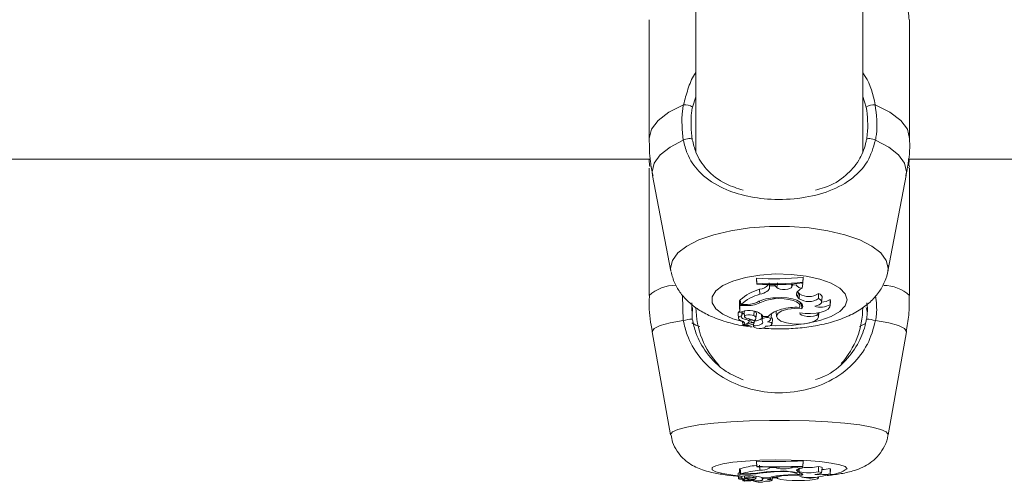
# Model space of a CAD drawing. Units: millimetres. Extents: x 0 to 2100, y 0 to 1488.
# Drawn here: x 579 to 588, y 314 to 318 of the extents above; entities that cross this region are included whole.
import ezdxf

# ---------------------------------------------------------------- set-up
doc = ezdxf.new("R2010")
doc.units = ezdxf.units.MM
doc.header["$LTSCALE"] = 50

msp = doc.modelspace()

# ---------------------------------------------------------------- linework, layer by layer
at = {"color": 7, "linetype": 'Continuous', "lineweight": 0}
for p, q in [((585.3904, 320.0339), (585.3904, 317.1727)), ((586.9904, 317.1778), (586.9904, 320.0474)), ((584.9404, 318.4477), (584.9404, 317.3088)), ((587.4404, 317.3088), (587.4404, 318.4477)), ((577.4404, 317.1096), (584.9523, 317.1096)), ((587.4263, 317.1096), (594.9404, 317.1096)), ((587.4336, 317.0494), (587.4355, 317.1096)), ((584.9404, 317.0245), (584.9404, 315.8026)), ((587.4347, 317.0245), (587.4323, 317.0344)), ((587.4404, 315.8026), (587.4404, 317.0245)), ((584.974, 316.9539), (585.1494, 316.0373)), ((587.2314, 316.0373), (587.4068, 316.9539)), ((587.2342, 316.0664), (587.2314, 316.0373)), ((585.97, 315.9694), (585.97, 315.9577)), ((585.9744, 315.9211), (585.97, 315.9694)), ((585.9744, 315.9129), (585.97, 315.9577)), ((586.4158, 315.9312), (586.4202, 315.9798)), ((586.4158, 315.9231), (586.4202, 315.9681)), ((586.4202, 315.9681), (586.4202, 315.9798)), ((585.9744, 315.9211), (585.9744, 315.9129)), ((586.0035, 315.8145), (586.0009, 315.8621)), ((586.0958, 315.8785), (586.0914, 315.9247)), ((586.096, 315.8955), (586.095, 315.9067)), ((586.0958, 315.8785), (586.096, 315.8955)), ((586.1505, 315.8949), (586.096, 315.8955)), ((586.1505, 315.8949), (586.1512, 315.9061)), ((586.1668, 315.8788), (586.1505, 315.8949)), ((586.1668, 315.8788), (586.1709, 315.9256)), ((586.3106, 315.8863), (586.3082, 315.9123)), ((586.3106, 315.8863), (586.316, 315.9015)), ((586.316, 315.9015), (586.315, 315.9127)), ((586.3547, 315.9049), (586.316, 315.9015)), ((586.4091, 315.8715), (586.4162, 315.9183)), ((586.4158, 315.9231), (586.4158, 315.9312)), ((585.2682, 315.5619), (585.2624, 315.8041)), ((585.8165, 315.7534), (585.808, 315.7534)), ((585.808, 315.7534), (585.808, 315.6829)), ((585.8124, 315.7055), (585.808, 315.7534)), ((585.8217, 315.7165), (585.8154, 315.761)), ((586.1391, 315.7695), (586.1388, 315.7801)), ((586.365, 315.8403), (586.372, 315.8312)), ((586.3679, 315.7844), (586.372, 315.8312)), ((586.3793, 315.7719), (586.3679, 315.7844)), ((586.3835, 315.8186), (586.372, 315.8312)), ((586.3793, 315.7719), (586.3835, 315.8186)), ((586.5672, 315.7734), (586.565, 315.8231)), ((586.5957, 315.7405), (586.6001, 315.7866)), ((586.6765, 315.713), (586.6786, 315.7654)), ((586.6817, 315.7486), (586.6786, 315.7654)), ((585.3507, 315.7315), (585.3546, 315.5754)), ((585.3537, 315.6122), (585.3566, 315.6873)), ((585.8124, 315.6387), (585.8105, 315.6573)), ((585.866, 315.7055), (585.8124, 315.7055)), ((585.8124, 315.7055), (585.8124, 315.6387)), ((585.8551, 315.7165), (585.8217, 315.7165)), ((586.0022, 315.7316), (586.0009, 315.7496)), ((586.3866, 315.6984), (586.3905, 315.7399)), ((586.402, 315.7242), (586.3891, 315.7252)), ((586.402, 315.7242), (586.4043, 315.7273)), ((586.4049, 315.676), (586.402, 315.7242)), ((586.6774, 315.7025), (586.6817, 315.7486)), ((585.7942, 315.6293), (585.7986, 315.5832)), ((585.8353, 315.6478), (585.8124, 315.6387)), ((585.8304, 315.6107), (585.8313, 315.6152)), ((585.8331, 315.6342), (585.8344, 315.6474)), ((585.852, 315.6449), (585.8564, 315.5988)), ((585.8696, 315.5711), (585.8702, 315.5866)), ((585.9014, 315.5517), (585.9038, 315.5777)), ((585.9197, 315.5421), (585.9178, 315.571)), ((585.9441, 315.6104), (585.9472, 315.6526)), ((585.9487, 315.5363), (585.9515, 315.5651)), ((585.9658, 315.5841), (585.9702, 315.6303)), ((586.0204, 315.6112), (586.0248, 315.565)), ((586.0288, 315.581), (586.0261, 315.6104)), ((586.035, 315.6021), (586.0838, 315.6021)), ((586.1096, 315.5747), (586.114, 315.6209)), ((586.1204, 315.5297), (586.1247, 315.5758)), ((586.1584, 315.6524), (586.1585, 315.6481)), ((586.1585, 315.6481), (586.1628, 315.6019)), ((586.5598, 315.622), (586.5599, 315.6367)), ((586.5668, 315.5992), (586.5705, 315.6374)), ((585.8367, 315.5562), (585.8402, 315.5194)), ((585.8878, 315.5389), (585.8419, 315.519)), ((585.8526, 315.5236), (585.8536, 315.5131)), ((585.9197, 315.5421), (585.8543, 315.5137)), ((585.9404, 315.5278), (585.9424, 315.5068)), ((585.9438, 315.5125), (585.9426, 315.5294)), ((586.0576, 315.5068), (586.0578, 315.5089)), ((586.9598, 315.5067), (587.017, 315.5341)), ((584.9711, 315.4545), (585.1469, 314.4664)), ((587.2339, 314.4664), (587.4097, 315.4545)), ((587.2342, 314.4695), (587.2339, 314.4664)), ((585.97, 314.2127), (585.97, 314.2087)), ((585.9744, 314.1624), (585.97, 314.2127)), ((585.9744, 314.1596), (585.97, 314.2087)), ((585.9744, 314.1624), (585.9744, 314.1596)), ((586.0035, 314.1261), (586.0009, 314.1762)), ((586.096, 314.1537), (586.0957, 314.1575)), ((586.0958, 314.1479), (586.096, 314.1537)), ((586.1505, 314.1535), (586.096, 314.1537)), ((586.1505, 314.1535), (586.1507, 314.1573)), ((586.1668, 314.148), (586.1505, 314.1535)), ((586.3106, 314.1506), (586.316, 314.1557)), ((586.316, 314.1557), (586.3157, 314.1595)), ((586.3547, 314.1569), (586.316, 314.1557)), ((586.3547, 314.1569), (586.3551, 314.161)), ((586.4091, 314.1455), (586.4116, 314.1629)), ((586.4158, 314.1658), (586.4202, 314.2162)), ((586.4158, 314.1631), (586.4202, 314.2122)), ((586.4158, 314.1631), (586.4158, 314.1658)), ((586.4202, 314.2122), (586.4202, 314.2162)), ((586.5672, 314.1121), (586.565, 314.1629)), ((586.5958, 314.1014), (586.6002, 314.1509)), ((585.7941, 314.0973), (585.7985, 314.0477)), ((585.8158, 314.1392), (585.808, 314.1392)), ((585.808, 314.1392), (585.808, 314.1153)), ((585.8124, 314.0891), (585.808, 314.1392)), ((585.8124, 314.0663), (585.8105, 314.0877)), ((585.866, 314.0891), (585.8124, 314.0891)), ((585.8124, 314.0891), (585.8124, 314.0663)), ((585.8353, 314.0694), (585.8124, 314.0663)), ((585.8217, 314.0928), (585.8154, 314.1418)), ((585.8551, 314.0928), (585.8217, 314.0928)), ((585.8304, 314.0568), (585.8313, 314.0613)), ((585.8547, 314.0718), (585.8564, 314.0529)), ((585.9441, 314.0567), (585.9451, 314.0713)), ((585.9658, 314.0481), (585.9677, 314.0691)), ((586.0022, 314.0979), (586.0018, 314.1042)), ((586.0232, 314.0591), (586.0247, 314.0418)), ((586.0288, 314.0467), (586.028, 314.0561)), ((586.035, 314.0539), (586.0838, 314.0539)), ((586.1097, 314.0447), (586.1112, 314.0623)), ((586.1204, 314.0295), (586.1236, 314.065)), ((586.1226, 314.0548), (586.1643, 314.0546)), ((586.1612, 314.0714), (586.1627, 314.0545)), ((586.3793, 314.1116), (586.3679, 314.1159)), ((586.3867, 314.0873), (586.3879, 314.1014)), ((586.4049, 314.079), (586.404, 314.0948)), ((586.567, 314.0536), (586.568, 314.0657)), ((586.6765, 314.0916), (586.6786, 314.1433)), ((586.6775, 314.0887), (586.6819, 314.1383)), ((586.6819, 314.1383), (586.6786, 314.1433)), ((585.8391, 314.0379), (585.8402, 314.0258)), ((585.8878, 314.0324), (585.8419, 314.0256)), ((585.8533, 314.0273), (585.8536, 314.0236)), ((585.8543, 314.0238), (585.8541, 314.0274)), ((585.9197, 314.0335), (585.8543, 314.0238)), ((585.8696, 314.0433), (585.8698, 314.0487)), ((585.9014, 314.0369), (585.9022, 314.0458)), ((585.9197, 314.0335), (585.9191, 314.0432)), ((585.9418, 314.0289), (585.9424, 314.0217)), ((585.9438, 314.0234), (585.9434, 314.0293)), ((585.9487, 314.0316), (585.9496, 314.0409)), ((586.0576, 314.0217), (586.0577, 314.0222))]:
    msp.add_line(p, q, dxfattribs=at)
at = {"color": 8, "linetype": 'Continuous', "lineweight": 0}
for p, q in [((585.3904, 317.707), (585.3566, 317.6104)), ((587.0242, 317.6104), (586.9904, 317.7102)), ((585.866, 315.7055), (585.866, 315.7167)), ((585.9487, 315.5369), (585.9516, 315.5668)), ((585.866, 314.0891), (585.866, 314.0929)), ((586.3679, 314.1159), (586.3696, 314.1367)), ((586.3793, 314.1116), (586.3817, 314.1402)), ((585.9487, 314.0317), (585.9496, 314.0413))]:
    msp.add_line(p, q, dxfattribs=at)
at = {"color": 8, "linetype": 'Continuous', "lineweight": 0, "flags": 128}
for points in [[(584.9404, 317.3088), (584.962, 317.3971), (585.0259, 317.4825), (585.1301, 317.5618), (585.2708, 317.6324)], [(587.11, 317.6324), (587.2508, 317.5618), (587.3549, 317.4825), (587.4189, 317.3971), (587.4404, 317.3088)], [(584.974, 316.9539), (584.9708, 316.9879), (584.9902, 317.0705), (585.0476, 317.1506), (585.1412, 317.2255), (585.2682, 317.2929)], [(587.1127, 317.2929), (587.2396, 317.2255), (587.3333, 317.1506), (587.3907, 317.0705), (587.41, 316.9879), (587.4068, 316.9539)], [(585.1499, 316.0346), (585.1466, 316.0664), (585.1644, 316.1397), (585.2171, 316.2105), (585.303, 316.2764), (585.4191, 316.3351), (585.5614, 316.3847), (585.7252, 316.4235), (585.9048, 316.4501), (586.0941, 316.4636), (586.2867, 316.4636), (586.4761, 316.4501), (586.6557, 316.4235), (586.8195, 316.3847), (586.9618, 316.3351), (587.0779, 316.2764), (587.1637, 316.2105), (587.2164, 316.1397), (587.2342, 316.0664), (587.2342, 316.0664)], [(585.837, 315.5525), (585.7444, 315.5803), (585.6475, 315.6245), (585.5797, 315.676), (585.5449, 315.7321), (585.5449, 315.7898), (585.5797, 315.8459), (585.6475, 315.8974), (585.7444, 315.9416), (585.8655, 315.976), (586.004, 315.9989), (586.1526, 316.0089), (586.3033, 316.0055), (586.4478, 315.989), (586.5785, 315.9602), (586.6882, 315.9206), (586.7712, 315.8724), (586.8228, 315.8182), (586.8403, 315.761), (586.8403, 315.761)], [(586.8403, 315.761), (586.8228, 315.7037), (586.7712, 315.6495), (586.6882, 315.6013), (586.5785, 315.5618), (586.4478, 315.5329), (586.3033, 315.5164), (586.1526, 315.513), (586.103, 315.5149)], [(584.9711, 315.4545), (584.9708, 315.4582), (584.9902, 315.4863), (585.0476, 315.5136), (585.1412, 315.539), (585.2682, 315.5619)], [(587.1127, 315.5619), (587.2396, 315.539), (587.3333, 315.5136), (587.3907, 315.4863), (587.41, 315.4582), (587.4097, 315.4545)], [(585.1469, 314.4664), (585.1466, 314.4695), (585.1644, 314.4944), (585.2171, 314.5185), (585.303, 314.5409), (585.4191, 314.5609), (585.5614, 314.5778), (585.7252, 314.591), (585.9048, 314.6), (586.0941, 314.6046), (586.2867, 314.6046), (586.4761, 314.6), (586.6557, 314.591), (586.8195, 314.5778), (586.9618, 314.5609), (587.0779, 314.5409), (587.1637, 314.5185), (587.2164, 314.4944), (587.2342, 314.4695), (587.2342, 314.4695)], [(585.7961, 314.0747), (585.7444, 314.0804), (585.6475, 314.0954), (585.5797, 314.1129), (585.5449, 314.132), (585.5449, 314.1516), (585.5797, 314.1707), (585.6475, 314.1882), (585.7444, 314.2032), (585.8655, 314.2149), (586.004, 314.2227), (586.1526, 314.2261), (586.3033, 314.225), (586.4478, 314.2193), (586.5785, 314.2095), (586.6882, 314.1961), (586.7712, 314.1797), (586.8228, 314.1613), (586.8403, 314.1418), (586.8403, 314.1418)], [(586.1625, 314.0574), (586.1526, 314.0575), (586.1229, 314.0578)]]:
    msp.add_lwpolyline(points, dxfattribs=at)
at = {"color": 7, "linetype": 'Continuous', "lineweight": 0, "flags": 128}
for points in [[(585.2682, 317.2929), (585.2796, 317.2981), (585.2933, 317.3024), (585.3082, 317.3055), (585.3228, 317.307), (585.3358, 317.3068), (585.346, 317.305), (585.3525, 317.3016), (585.3546, 317.297)], [(587.1127, 317.2929), (587.1013, 317.2981), (587.0876, 317.3024), (587.0727, 317.3055), (587.0581, 317.307), (587.045, 317.3068), (587.0348, 317.305), (587.0284, 317.3016), (587.0263, 317.297)], [(586.0035, 315.8145), (586.0237, 315.8201), (586.0419, 315.8266), (586.0578, 315.8339), (586.0712, 315.8419), (586.0818, 315.8505), (586.0895, 315.8596), (586.0942, 315.869), (586.0958, 315.8785)], [(586.1668, 315.8788), (586.1791, 315.8704), (586.1981, 315.8641), (586.2215, 315.8605), (586.2467, 315.8602), (586.2707, 315.8631), (586.2908, 315.8689), (586.3047, 315.877), (586.3106, 315.8863)], [(586.2327, 315.9079), (586.2461, 315.9081), (586.2568, 315.9089)], [(586.3547, 315.9049), (586.3557, 315.8997), (586.3585, 315.8947), (586.3631, 315.8898), (586.3695, 315.8852), (586.3774, 315.881), (586.3867, 315.8773), (586.3974, 315.8741), (586.4091, 315.8715)], [(586.4091, 315.8715), (586.3913, 315.8621), (586.3768, 315.852), (586.3658, 315.8413), (586.3585, 315.83), (586.355, 315.8186), (586.3554, 315.807), (586.3598, 315.7956), (586.3679, 315.7844)], [(586.4013, 315.9213), (586.4034, 315.9208), (586.4162, 315.9183)], [(586.3839, 315.6886), (586.386, 315.7071), (586.3758, 315.7252), (586.3537, 315.7417), (586.3215, 315.7555), (586.281, 315.7658), (586.2351, 315.7717), (586.1867, 315.7729), (586.1391, 315.7695)], [(586.4049, 315.676), (586.4152, 315.6972), (586.4106, 315.7188), (586.3915, 315.7391), (586.3592, 315.7569), (586.3159, 315.7709), (586.2646, 315.78), (586.2089, 315.7838), (586.1525, 315.7819)], [(586.5291, 315.6989), (586.5521, 315.7052), (586.571, 315.7131), (586.585, 315.7225), (586.5934, 315.7328), (586.5958, 315.7435), (586.592, 315.7542), (586.5824, 315.7643), (586.5672, 315.7734)], [(586.6001, 315.7866), (586.5997, 315.7928), (586.5941, 315.8038), (586.5823, 315.8141), (586.565, 315.8231)], [(585.8588, 315.6556), (585.8556, 315.653), (585.852, 315.6449)], [(586.4049, 315.676), (586.3362, 315.678), (586.2701, 315.6707), (586.2148, 315.655), (586.1774, 315.6329), (586.1628, 315.6071), (586.1728, 315.5811), (586.206, 315.558), (586.2584, 315.5409)], [(586.3864, 315.6367), (586.437, 315.63), (586.4904, 315.6287), (586.5428, 315.6328), (586.5905, 315.6421), (586.6302, 315.6558), (586.6589, 315.673), (586.6747, 315.6926), (586.6765, 315.713)], [(585.8111, 315.6512), (585.8028, 315.6457), (585.7961, 315.6379), (585.7942, 315.6296), (585.7942, 315.6293)], [(585.8304, 315.6107), (585.8164, 315.605), (585.8061, 315.5982), (585.8001, 315.5908), (585.7986, 315.583), (585.8017, 315.5753), (585.8093, 315.5681), (585.821, 315.5617), (585.8361, 315.5564)], [(585.8304, 315.6107), (585.8264, 315.6051), (585.8251, 315.5994), (585.8265, 315.5936), (585.8305, 315.5881), (585.8371, 315.5829), (585.846, 315.5782), (585.857, 315.5742), (585.8696, 315.5711)], [(585.9441, 315.6104), (585.9287, 315.6156), (585.9091, 315.6179), (585.8887, 315.6169), (585.8712, 315.6128), (585.8597, 315.6063), (585.8564, 315.5985), (585.8618, 315.5909), (585.875, 315.5849)], [(585.8878, 315.5389), (585.895, 315.5428), (585.8996, 315.5472), (585.9014, 315.552), (585.9002, 315.5567), (585.8962, 315.5613), (585.8894, 315.5653), (585.8804, 315.5686), (585.8696, 315.5711)], [(585.9445, 315.561), (585.9537, 315.5666), (585.9604, 315.5727), (585.9645, 315.5791), (585.9658, 315.5857), (585.9644, 315.5923), (585.9602, 315.5987), (585.9534, 315.6048), (585.9441, 315.6104)], [(586.106, 315.5688), (586.1096, 315.575), (586.1067, 315.5812), (586.0976, 315.5865), (586.0838, 315.5901), (586.0675, 315.5913), (586.0513, 315.59), (586.0376, 315.5864), (586.0288, 315.581)], [(586.114, 315.6209), (586.114, 315.6213), (586.1116, 315.6271)], [(586.2584, 315.5409), (586.312, 315.5307), (586.3711, 315.5272), (586.4303, 315.5307), (586.4839, 315.5408), (586.527, 315.5567), (586.5556, 315.5768), (586.5668, 315.5993), (586.5598, 315.622)], [(586.3864, 315.6367), (586.3909, 315.625), (586.4056, 315.6146), (586.4286, 315.6066), (586.4573, 315.6021), (586.4882, 315.6016), (586.5179, 315.605), (586.5427, 315.6121), (586.5598, 315.622)], [(585.8403, 315.5196), (585.8477, 315.5237), (585.853, 315.5284), (585.856, 315.5333), (585.8566, 315.5383), (585.8549, 315.5433), (585.8508, 315.5481), (585.8444, 315.5525), (585.8361, 315.5564)], [(585.8403, 315.5196), (585.8402, 315.5194), (585.8402, 315.5193), (585.8403, 315.5192), (585.8405, 315.519), (585.8408, 315.519), (585.8412, 315.5189), (585.8416, 315.5189), (585.8419, 315.519)], [(585.8543, 315.5137), (585.8539, 315.5136), (585.8537, 315.5133), (585.8536, 315.5131), (585.8538, 315.5129), (585.854, 315.5127), (585.8545, 315.5125), (585.855, 315.5124), (585.8556, 315.5123)], [(585.9487, 315.5369), (585.9481, 315.5388), (585.946, 315.5406), (585.9427, 315.542), (585.9385, 315.5431), (585.9337, 315.5436), (585.9287, 315.5436), (585.9239, 315.5431), (585.9197, 315.5421)], [(585.9438, 315.5125), (585.9436, 315.5031), (585.9536, 315.4946), (585.9719, 315.4884), (585.9953, 315.4857), (586.0196, 315.4869), (586.0403, 315.4919), (586.0537, 315.4997), (586.0575, 315.5089)], [(585.9438, 315.5125), (585.9628, 315.5133), (585.9809, 315.5157), (585.9972, 315.5196), (586.0109, 315.5246), (586.0214, 315.5307), (586.0283, 315.5376), (586.031, 315.5448), (586.0297, 315.5521)], [(586.0575, 315.5089), (586.0787, 315.5096), (586.0977, 315.5131), (586.112, 315.5191), (586.1195, 315.5267), (586.1193, 315.5348), (586.1112, 315.5423), (586.0965, 315.5481), (586.0772, 315.5515)], [(586.4091, 314.1455), (586.3913, 314.1423), (586.3768, 314.1389), (586.3658, 314.1352), (586.3585, 314.1314), (586.355, 314.1275), (586.3554, 314.1236), (586.3598, 314.1197), (586.3679, 314.1159)], [(586.6002, 314.1509), (586.5997, 314.1526), (586.5941, 314.1564), (586.5823, 314.1599), (586.565, 314.1629)], [(585.8304, 314.0568), (585.8164, 314.0549), (585.8061, 314.0526), (585.8001, 314.0501), (585.7986, 314.0474), (585.8017, 314.0448), (585.8093, 314.0423), (585.821, 314.0402), (585.8361, 314.0384)], [(585.8304, 314.0568), (585.8264, 314.0549), (585.8251, 314.053), (585.8265, 314.051), (585.8305, 314.0491), (585.8371, 314.0474), (585.846, 314.0458), (585.857, 314.0444), (585.8696, 314.0433)], [(585.9441, 314.0567), (585.9287, 314.0585), (585.9091, 314.0593), (585.8887, 314.0589), (585.8712, 314.0575), (585.8597, 314.0553), (585.8564, 314.0527), (585.8618, 314.0501), (585.875, 314.048)], [(585.9445, 314.0399), (585.9537, 314.0418), (585.9604, 314.0439), (585.9645, 314.0461), (585.9658, 314.0483), (585.9644, 314.0506), (585.9602, 314.0528), (585.9534, 314.0548), (585.9441, 314.0567)], [(586.106, 314.0426), (586.1096, 314.0447), (586.1067, 314.0468), (586.0976, 314.0486), (586.0838, 314.0498), (586.0675, 314.0502), (586.0513, 314.0498), (586.0376, 314.0485), (586.0288, 314.0467)], [(586.4049, 314.079), (586.4152, 314.0863), (586.4106, 314.0936), (586.3915, 314.1005), (586.3592, 314.1066), (586.3159, 314.1113), (586.2646, 314.1144), (586.2089, 314.1157), (586.1525, 314.115)], [(586.4049, 314.079), (586.3362, 314.0797), (586.2701, 314.0772), (586.2148, 314.0719), (586.1774, 314.0644), (586.1628, 314.0556), (586.1728, 314.0468), (586.206, 314.0389), (586.2584, 314.0331)], [(586.2584, 314.0331), (586.312, 314.0296), (586.3711, 314.0284), (586.4303, 314.0296), (586.4839, 314.0331), (586.527, 314.0384), (586.5556, 314.0453), (586.5668, 314.0529), (586.5598, 314.0607)], [(586.5291, 314.0868), (586.5521, 314.0889), (586.571, 314.0917), (586.585, 314.0948), (586.5934, 314.0983), (586.5958, 314.102), (586.592, 314.1056), (586.5824, 314.1091), (586.5672, 314.1121)], [(585.8403, 314.0258), (585.8477, 314.0273), (585.853, 314.0288), (585.856, 314.0305), (585.8566, 314.0322), (585.8549, 314.0339), (585.8508, 314.0355), (585.8444, 314.037), (585.8361, 314.0384)], [(585.8403, 314.0258), (585.8402, 314.0258), (585.8402, 314.0257), (585.8403, 314.0257), (585.8405, 314.0257), (585.8408, 314.0256), (585.8412, 314.0256), (585.8416, 314.0256), (585.8419, 314.0256)], [(585.8543, 314.0238), (585.8539, 314.0238), (585.8537, 314.0237), (585.8536, 314.0236), (585.8538, 314.0236), (585.854, 314.0235), (585.8545, 314.0234), (585.855, 314.0234), (585.8556, 314.0234)], [(585.8878, 314.0324), (585.895, 314.0337), (585.8996, 314.0352), (585.9014, 314.0369), (585.9002, 314.0385), (585.8962, 314.04), (585.8894, 314.0414), (585.8804, 314.0425), (585.8696, 314.0433)], [(585.9438, 314.0234), (585.9628, 314.0237), (585.9809, 314.0245), (585.9972, 314.0258), (586.0109, 314.0276), (586.0214, 314.0296), (586.0283, 314.032), (586.031, 314.0344), (586.0297, 314.0369)], [(586.0288, 314.0467), (586.0269, 314.0455), (586.0256, 314.0443), (586.0249, 314.043), (586.0247, 314.0418), (586.0251, 314.0406), (586.0261, 314.0393), (586.0276, 314.0381), (586.0297, 314.0369)], [(586.0575, 314.0222), (586.0787, 314.0224), (586.0977, 314.0236), (586.112, 314.0257), (586.1195, 314.0283), (586.1193, 314.031), (586.1112, 314.0336), (586.0965, 314.0356), (586.0772, 314.0367)]]:
    msp.add_lwpolyline(points, dxfattribs=at)
at = {"color": 7, "linetype": 'Continuous', "lineweight": 0}
for centre, radius, start, end in [((585.2772, 317.4786), 0.1539, 58.94213, 92.387), ((587.1036, 317.4786), 0.1539, 87.613, 121.05787), ((586.1454, 318.1262), 2.164, 265.35146, 277.29683), ((586.1147, 315.4323), 0.4445, 104.83468, 132.31706), ((586.1454, 318.0896), 2.1753, 265.48947, 277.14031), ((586.1455, 318.0586), 2.1525, 265.44149, 277.21612), ((585.9878, 315.9896), 0.1282, 275.88895, 319.876), ((586.1192, 315.3823), 0.4474, 104.9854, 131.67166), ((586.1554, 315.3881), 0.3937, 90.41541, 117.64636), ((586.1719, 315.384), 0.3868, 94.86654, 116.02829), ((586.4721, 315.9149), 0.1705, 237.00764, 303.89395), ((586.4711, 315.949), 0.1571, 236.08997, 306.7231), ((586.6003, 315.8743), 0.1341, 267.94019, 305.69947), ((586.1904, 315.6866), 0.8, 180, 223.83607), ((585.8975, 315.4968), 0.1632, 76.17235, 112.4073), ((585.8624, 316.0236), 0.3072, 268.64494, 291.04745), ((585.8761, 316.0209), 0.3156, 268.17058, 293.55285), ((585.9217, 315.5103), 0.1458, 39.03908, 84.17169), ((586.2648, 315.4184), 0.2579, 102.40392, 134.58904), ((586.3477, 315.1916), 0.4984, 85.83318, 106.10411), ((586.5846, 315.8965), 0.2052, 254.32321, 296.60951), ((586.1904, 315.6866), 0.8, 317.81778, 0), ((585.3597, 315.258), 0.3174, 90.92017, 106.75625), ((585.8687, 315.6711), 0.0497, 225.2144, 252.83834), ((585.8324, 315.3475), 0.2412, 62.29938, 79.81916), ((585.9568, 315.669), 0.1087, 266.98238, 307.63284), ((585.9476, 315.6307), 0.0226, 358.83669, 54.81244), ((586.0448, 315.6134), 0.0245, 166.26678, 185.28537), ((586.0505, 315.5672), 0.0257, 147.54842, 215.95164), ((586.0639, 315.6062), 0.0563, 283.69179, 318.34055), ((586.1063, 315.5734), 0.0186, 7.48955, 74.86359), ((587.0212, 315.2584), 0.317, 73.23491, 89.08866), ((585.8485, 315.7959), 0.2836, 271.42967, 288.21643), ((585.9351, 315.5404), 0.0141, 278.76716, 345.71537), ((586.0382, 313.425), 0.7507, 95.3801, 107.26218), ((586.1453, 320.5477), 6.3374, 268.41483, 272.48627), ((586.1454, 320.5371), 6.377, 268.46348, 272.43078), ((586.1452, 320.4629), 6.3056, 268.4472, 272.45944), ((586.017, 314.2756), 0.15, 264.83686, 301.67717), ((586.2336, 314.435), 0.2947, 256.88406, 285.14743), ((586.4002, 314.2387), 0.0936, 240.93297, 275.45821), ((586.4703, 314.5592), 0.4075, 261.44778, 283.43971), ((585.8087, 314.0846), 0.0193, 91.30446, 138.84073), ((586.0775, 313.2101), 0.919, 94.62053, 106.16107), ((585.8977, 313.6105), 0.4631, 85.18733, 97.74025), ((585.8634, 314.9516), 0.8588, 269.44448, 277.30887), ((585.8776, 314.9595), 0.8705, 269.24035, 278.23199), ((585.9352, 313.788), 0.2841, 69.43645, 89.72676), ((586.1508, 313.0691), 1.0459, 89.90765, 99.80694), ((586.1656, 313.0941), 1.0171, 91.48997, 99.24331), ((586.2402, 313.5584), 0.5196, 93.39484, 107.52271), ((586.2213, 313.7391), 0.3807, 64.71973, 102.46392), ((586.3475, 312.6533), 1.4305, 88.54101, 95.53696), ((586.4721, 314.5576), 0.4555, 258.25235, 282.05303), ((586.4854, 314.5926), 0.5362, 259.35358, 290.87477), ((586.4825, 314.3876), 0.336, 253.37824, 283.31534), ((586.5843, 314.6576), 0.5734, 264.47539, 279.2497), ((586.6023, 314.4811), 0.3464, 269.4199, 282.73257), ((585.8498, 314.8182), 0.7949, 270.42297, 276.31682), ((585.8398, 313.4442), 0.6048, 80.0301, 86.65976), ((585.9305, 313.9715), 0.063, 73.18054, 99.91848), ((585.9386, 314.0441), 0.016, 264.9616, 309.36859), ((586.0021, 314.1563), 0.1451, 246.31969, 292.46692), ((586.0706, 314.1422), 0.1057, 273.56809, 289.5086)]:
    msp.add_arc(centre, radius, start, end, dxfattribs=at)
at = {"color": 8, "linetype": 'Continuous', "lineweight": 0}
for centre, radius, start, end in [((585.1979, 315.5153), 0.3857, 90.23841, 131.86989), ((587.1873, 315.5218), 0.378, 47.96728, 89.2979), ((586.6674, 314.3791), 0.2936, 271.6393, 306.06829)]:
    msp.add_arc(centre, radius, start, end, dxfattribs=at)
at = {"color": 7, "linetype": 'Continuous', "lineweight": 0}
for points, knots in [([(587.4347, 318.4476), (587.4342, 318.4722), (587.4331, 318.53), (587.3697, 318.6909), (587.2645, 318.9128), (587.1275, 319.1735), (587.0659, 319.3704), (587.0371, 319.4623)], [0, 0, 0, 0, 0.1404298, 0.330069, 0.5379935, 0.7842343, 1, 1, 1, 1]), ([(585.2682, 317.2929), (585.2583, 317.3868), (585.2464, 317.4996), (585.2673, 317.6133), (585.2708, 317.6324)], [0, 0, 0, 0, 0.832268, 1, 1, 1, 1]), ([(585.3566, 317.6104), (585.3535, 317.5928), (585.3345, 317.4878), (585.3455, 317.3837), (585.3546, 317.297)], [0, 0, 0, 0, 0.167791, 1, 1, 1, 1]), ([(587.0263, 317.297), (587.0292, 317.3139), (587.0471, 317.4151), (587.0346, 317.5217), (587.0242, 317.6104)], [0, 0, 0, 0, 0.167449, 1, 1, 1, 1]), ([(587.11, 317.6324), (587.1216, 317.5363), (587.1354, 317.4208), (587.1159, 317.3112), (587.1127, 317.2929)], [0, 0, 0, 0, 0.83244, 1, 1, 1, 1]), ([(584.9418, 317.308), (584.9428, 317.2339), (584.9444, 317.1145), (584.9687, 316.9978), (584.9779, 316.9535)], [0, 0, 0, 0, 0.620598, 1, 1, 1, 1]), ([(587.1127, 317.2929), (587.0916, 317.2203), (587.07, 317.1459), (586.996, 317.0268), (586.8924, 316.9142), (586.682, 316.7993), (586.4083, 316.7297), (586.119, 316.7168), (585.8477, 316.7555), (585.6063, 316.8407), (585.4218, 316.9719), (585.3099, 317.1329), (585.2795, 317.2495), (585.2682, 317.2929)], [0, 0, 0, 0, 0.092885, 0.095223, 0.190554, 0.307109, 0.418011, 0.530116, 0.630237, 0.7334, 0.852295, 0.945099, 1, 1, 1, 1]), ([(585.3546, 317.297), (585.365, 317.2559), (585.3931, 317.1459), (585.4956, 316.9951), (585.6469, 316.8759), (585.787, 316.8305), (585.8432, 316.8122)], [0, 0, 0, 0, 0.160234, 0.429644, 0.771303, 1, 1, 1, 1]), ([(586.5366, 316.8144), (586.5658, 316.8213), (586.6818, 316.849), (586.8242, 316.9419), (586.9539, 317.0834), (587.0083, 317.2125), (587.0237, 317.2851), (587.0263, 317.297)], [0, 0, 0, 0, 0.112334, 0.445759, 0.721647, 0.954554, 1, 1, 1, 1]), ([(587.4028, 316.9507), (587.409, 316.9787), (587.4332, 317.0886), (587.4447, 317.2101), (587.4395, 317.3018), (587.4391, 317.3096)], [0, 0, 0, 0, 0.2379001, 0.9350394, 1, 1, 1, 1]), ([(584.9419, 317.1096), (584.9418, 317.1059), (584.9408, 317.0824), (584.9443, 317.0591), (584.9473, 317.0395)], [0, 0, 0, 0, 0.1567845, 1, 1, 1, 1]), ([(587.4377, 317.0366), (587.4358, 317.0447), (587.4331, 317.0559), (587.4257, 317.0709), (587.4236, 317.0749)], [0, 0, 0, 0, 0.729482, 1, 1, 1, 1]), ([(586.0288, 315.4889), (586.0837, 315.4857), (586.1962, 315.4792), (586.3685, 315.4876), (586.5395, 315.5096), (586.705, 315.548), (586.8552, 315.6029), (586.9823, 315.6734), (587.0835, 315.7565), (587.161, 315.8513), (587.2138, 315.9586), (587.2358, 316.0416), (587.2379, 316.0863), (587.2381, 316.0916)], [0, 0, 0, 0, 0.101409, 0.208116, 0.315882, 0.426762, 0.544264, 0.651512, 0.743216, 0.827778, 0.909232, 0.989167, 1, 1, 1, 1]), ([(585.1516, 316.0293), (585.1616, 315.9926), (585.1817, 315.9187), (585.2419, 315.8215), (585.3189, 315.7366), (585.4151, 315.6635), (585.5337, 315.5999), (585.678, 315.5481), (585.8136, 315.5143), (585.9021, 315.504), (585.9304, 315.5007)], [0, 0, 0, 0, 0.110936, 0.2237, 0.338574, 0.461754, 0.600632, 0.759081, 0.923109, 1, 1, 1, 1]), ([(584.9436, 315.8028), (584.9427, 315.78), (584.9386, 315.6745), (584.9495, 315.5569), (584.9704, 315.4653), (584.9729, 315.4544)], [0, 0, 0, 0, 0.195259, 0.904461, 1, 1, 1, 1]), ([(587.1144, 315.8009), (587.1211, 315.7403), (587.13, 315.6601), (587.1161, 315.5813), (587.1127, 315.5619)], [0, 0, 0, 0, 0.754295, 1, 1, 1, 1]), ([(587.4065, 315.4536), (587.4164, 315.5071), (587.4377, 315.6224), (587.4374, 315.7396), (587.4372, 315.8024)], [0, 0, 0, 0, 0.4645761, 1, 1, 1, 1]), ([(585.8105, 315.6573), (585.8105, 315.6573), (585.8105, 315.6573), (585.8104, 315.6575), (585.8104, 315.6581), (585.8101, 315.6604), (585.8095, 315.6689), (585.8087, 315.6768), (585.808, 315.6829)], [0, 0, 0, 0, 0.00091, 0.0044, 0.017627, 0.070541, 0.283264, 1, 1, 1, 1]), ([(587.0242, 315.6873), (587.0283, 315.6707), (587.034, 315.6474), (587.0327, 315.6227), (587.0324, 315.6156)], [0, 0, 0, 0, 0.7131118, 1, 1, 1, 1]), ([(587.0263, 315.5754), (587.0296, 315.5932), (587.0391, 315.6445), (587.0339, 315.6968), (587.0305, 315.7309)], [0, 0, 0, 0, 0.347367, 1, 1, 1, 1]), ([(587.1127, 315.5619), (587.0916, 315.4832), (587.07, 315.4025), (586.996, 315.2639), (586.8925, 315.1257), (586.682, 314.9738), (586.4083, 314.878), (586.119, 314.8599), (585.8477, 314.9137), (585.6063, 315.0294), (585.4218, 315.1985), (585.3099, 315.3898), (585.2795, 315.5153), (585.2682, 315.5619)], [0, 0, 0, 0, 0.092886, 0.095223, 0.190556, 0.307109, 0.418011, 0.530116, 0.630237, 0.733401, 0.852294, 0.945099, 1, 1, 1, 1]), ([(585.3546, 315.5754), (585.365, 315.5313), (585.3931, 315.4131), (585.4956, 315.234), (585.6469, 315.0804), (585.787, 315.0187), (585.8432, 314.9939)], [0, 0, 0, 0, 0.160226, 0.429633, 0.771301, 1, 1, 1, 1]), ([(585.8313, 315.6152), (585.8313, 315.6153), (585.8313, 315.6155), (585.8313, 315.6164), (585.8311, 315.62), (585.8307, 315.6299), (585.8302, 315.6391), (585.8298, 315.6456)], [0, 0, 0, 0, 0.004274, 0.021042, 0.089053, 0.360797, 1, 1, 1, 1]), ([(585.8313, 315.6152), (585.8313, 315.6152), (585.8313, 315.6155), (585.8313, 315.6163), (585.8318, 315.6198), (585.8323, 315.6259), (585.8328, 315.6314), (585.8331, 315.6342)], [0, 0, 0, 0, 0.006302, 0.032896, 0.137355, 0.557151, 1, 1, 1, 1]), ([(586.5366, 314.9968), (586.5658, 315.0064), (586.6818, 315.0443), (586.8242, 315.1668), (586.9539, 315.3405), (587.0083, 315.4857), (587.0237, 315.5628), (587.0263, 315.5754)], [0, 0, 0, 0, 0.112338, 0.44576, 0.721643, 0.954558, 1, 1, 1, 1]), ([(585.3509, 315.5415), (585.3641, 315.5333), (585.3905, 315.5172), (585.4152, 315.5082), (585.4275, 315.5038)], [0, 0, 0, 0, 0.501872, 1, 1, 1, 1]), ([(585.8403, 315.5196), (585.8403, 315.5202), (585.84, 315.5236), (585.8391, 315.5356), (585.8382, 315.547), (585.8376, 315.5557)], [0, 0, 0, 0, 0.055837, 0.278747, 1, 1, 1, 1]), ([(585.8543, 315.5137), (585.8542, 315.515), (585.854, 315.5184), (585.8538, 315.5219), (585.8536, 315.5241)], [0, 0, 0, 0, 0.362548, 1, 1, 1, 1]), ([(585.151, 314.4633), (585.1549, 314.441), (585.1643, 314.3866), (585.2053, 314.3114), (585.2612, 314.2425), (585.3243, 314.1911), (585.3896, 314.1541), (585.4576, 314.1271), (585.5419, 314.1037), (585.6478, 314.0855), (585.7394, 314.0737), (585.7919, 314.0701), (585.7966, 314.0698)], [0, 0, 0, 0, 0.069381, 0.169358, 0.261517, 0.348878, 0.435452, 0.528756, 0.644302, 0.825152, 0.984409, 1, 1, 1, 1]), ([(586.6486, 314.0762), (586.6569, 314.077), (586.7129, 314.082), (586.8062, 314.0974), (586.9101, 314.121), (587.0047, 314.1598), (587.0809, 314.2081), (587.1488, 314.273), (587.2023, 314.3582), (587.23, 314.4281), (587.2334, 314.4675), (587.2338, 314.4716)], [0, 0, 0, 0, 0.031306, 0.212375, 0.423379, 0.548004, 0.649845, 0.756653, 0.869332, 0.986322, 1, 1, 1, 1]), ([(585.8105, 314.0877), (585.8105, 314.0877), (585.8105, 314.0877), (585.8104, 314.0879), (585.8104, 314.0885), (585.8101, 314.0911), (585.8095, 314.1001), (585.8087, 314.1087), (585.808, 314.1153)], [0, 0, 0, 0, 0.000878, 0.004449, 0.017512, 0.070708, 0.283355, 1, 1, 1, 1]), ([(585.8313, 314.0613), (585.8313, 314.0614), (585.8313, 314.0616), (585.8313, 314.0626), (585.8311, 314.065), (585.8311, 314.0673), (585.831, 314.0688)], [0, 0, 0, 0, 0.017456, 0.090491, 0.37974, 1, 1, 1, 1]), ([(585.8313, 314.0613), (585.8313, 314.0614), (585.8313, 314.0616), (585.8313, 314.0625), (585.8317, 314.065), (585.8318, 314.0674), (585.832, 314.069)], [0, 0, 0, 0, 0.017274, 0.087222, 0.367846, 1, 1, 1, 1]), ([(585.8403, 314.0258), (585.8403, 314.0265), (585.84, 314.0301), (585.8397, 314.0341), (585.8395, 314.0374), (585.8394, 314.0378)], [0, 0, 0, 0, 0.178534, 0.890363, 1, 1, 1, 1])]:
    msp.add_open_spline(points, degree=3, knots=knots, dxfattribs=at)
at = {"color": 8, "linetype": 'Continuous', "lineweight": 0}
for points, knots in [([(585.2708, 317.6324), (585.2842, 317.682), (585.3109, 317.7814), (585.3506, 317.8884), (585.3859, 317.9359), (585.3904, 317.9419)], [0, 0, 0, 0, 0.465491, 0.932226, 1, 1, 1, 1]), ([(586.9904, 317.9371), (586.9985, 317.926), (587.0631, 317.8379), (587.0882, 317.7282), (587.11, 317.6324)], [0, 0, 0, 0, 0.125776, 1, 1, 1, 1])]:
    msp.add_open_spline(points, degree=3, knots=knots, dxfattribs=at)

doc.saveas('drawing.dxf')
